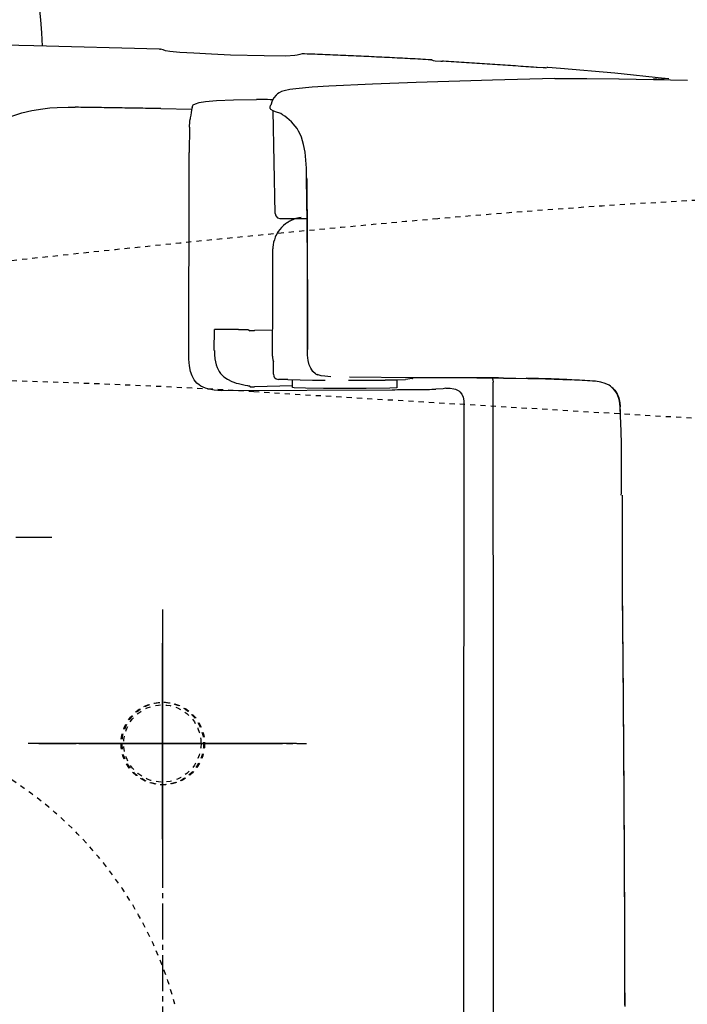
# Model space of a CAD drawing. Extents: x 0 to 2000, y 13 to 2915.
# Drawn here: x 635 to 764, y 2494 to 2685 of the extents above; entities that cross this region are included whole.
import ezdxf

# ---------------------------------------------------------------- set-up
doc = ezdxf.new("R2010")
doc.units = 0
doc.linetypes.add('EXLTYPE2', pattern=[2, 1, -1])
doc.linetypes.add('EXLTYPE3', pattern=[10, 7, -1, 1, -1])
doc.layers.get('0').update_dxf_attribs({"linetype": 'CONTINUOUS'})
doc.layers.get('DEFPOINTS').update_dxf_attribs({"linetype": 'CONTINUOUS'})
for name, color, linetype in [('便器', 7, 'CONTINUOUS'), ('便座', 7, 'CONTINUOUS'), ('寸法', 7, 'CONTINUOUS')]:
    doc.layers.add(name, color=color, linetype=linetype)
doc.styles.add('EXCADDIM2', font='monotxt', dxfattribs={"width": 0.84, "bigfont": 'extfont'})
doc.styles.get("Standard").update_dxf_attribs({"font": 'monotxt', "bigfont": 'extfont'})
doc.dimstyles.new('ISO-25', dxfattribs={"dimtxt": 2.5, "dimasz": 2.5, "dimexe": 1.25, "dimexo": 0.625, "dimtad": 1, "dimtxsty": 'STANDARD', "dimcen": 2.5, "dimazin": 3, "dimtfac": 1, "dimtmove": 0, "dimatfit": 3})

# ---------------------------------------------------------------- blocks, each defined once
blk = doc.blocks.new('EX_NORM')
at = {"color": 0, "linetype": 'CONTINUOUS'}
for q in [(-1, 0.1667), (-1, 0), (-1, -0.1667)]:
    blk.add_line((0, 0), q, dxfattribs=at)
blk = doc.blocks.new('*D24')
at = {"layer": 'DEFPOINTS', "color": 0}
for p in [(1132.51, 2738), (442.51, 2475), (1132.51, 2475)]:
    blk.add_point(p, dxfattribs=at)
at = {"layer": '寸法', "color": 3, "linetype": 'CONTINUOUS'}
for p, q in [((442.51, 2482), (442.51, 2748)), ((1132.51, 2482), (1132.51, 2748)), ((472.51, 2738), (1102.51, 2738))]:
    blk.add_line(p, q, dxfattribs=at)
at = {"layer": '寸法', "color": 3, "xscale": 30, "yscale": 30, "zscale": 30, "rotation": 180}
blk.add_blockref('EX_NORM', (442.51, 2738), dxfattribs=at)
at = {"layer": '寸法', "color": 3, "xscale": 30, "yscale": 30, "zscale": 30}
blk.add_blockref('EX_NORM', (1132.51, 2738), dxfattribs=at)
at = {"layer": '寸法', "color": 2, "insert": (787.51, 2763), "char_height": 40, "attachment_point": 5, "style": 'EXCADDIM2'}
blk.add_mtext('690', dxfattribs=at)

msp = doc.modelspace()

# ---------------------------------------------------------------- linework, layer by layer
at = {"layer": '便器', "color": 2, "linetype": 'EXLTYPE2'}
msp.add_line((680.272, 2613.208), (829.9, 2604.235), dxfattribs=at)
at = {"layer": '便器', "color": 1, "linetype": 'EXLTYPE3'}
msp.add_line((604.109, 2585), (641.359, 2585), dxfattribs=at)
msp.add_line((604.109, 2585), (641.359, 2585), dxfattribs=at)
at = {"layer": '便器', "color": 6, "linetype": 'CONTINUOUS'}
for p, q in [((662.515, 2571), (662.515, 2519)), ((662.515, 2571), (662.515, 2519)), ((662.515, 2526.47), (662.515, 2564.47)), ((662.515, 2530), (662.515, 2562.1)), ((688.515, 2545), (636.515, 2545)), ((688.515, 2545), (636.515, 2545)), ((688.515, 2545), (636.515, 2545)), ((646.315, 2545), (679.515, 2545))]:
    msp.add_line(p, q, dxfattribs=at)
at = {"layer": '便器', "color": 6, "linetype": 'EXLTYPE3'}
for p, q in [((662.515, 2564), (662.515, 2386.5)), ((638.594, 2545), (690.294, 2545)), ((638.798, 2545), (690.498, 2545))]:
    msp.add_line(p, q, dxfattribs=at)
at = {"layer": '便器', "color": 6, "linetype": 'CONTINUOUS', "flags": 128}
for points in [[(661.981, 2679.625), (637.568, 2680.253), (611.294, 2680.811), (609.438, 2680.846)], [(661.981, 2679.625), (637.568, 2680.253), (611.294, 2680.811), (609.438, 2680.846)], [(661.981, 2679.625), (637.568, 2680.253), (611.294, 2680.811), (609.438, 2680.846)], [(661.981, 2679.625), (662.101, 2679.625)], [(661.981, 2679.625), (662.101, 2679.625)], [(661.981, 2679.625), (662.101, 2679.625)], [(662.101, 2679.625), (662.178, 2679.618)], [(662.101, 2679.625), (662.178, 2679.618)], [(662.101, 2679.625), (662.178, 2679.618)], [(663.152, 2679.294), (662.686, 2679.463), (662.206, 2679.611), (662.178, 2679.618)], [(663.152, 2679.294), (662.686, 2679.463), (662.206, 2679.611), (662.178, 2679.618)], [(663.152, 2679.294), (662.686, 2679.463), (662.206, 2679.611), (662.178, 2679.618)], [(688.658, 2678.405), (688.206, 2678.341), (686.442, 2678.271), (682.279, 2678.285), (675.746, 2678.461), (672.042, 2678.609), (668.62, 2678.793), (665.939, 2678.976), (663.999, 2679.152), (663.152, 2679.294)], [(688.658, 2678.405), (688.206, 2678.341), (686.442, 2678.271), (682.279, 2678.285), (675.746, 2678.461), (672.042, 2678.609), (668.62, 2678.793), (665.939, 2678.976), (663.999, 2679.152), (663.152, 2679.294)], [(688.658, 2678.405), (688.206, 2678.341), (686.442, 2678.271), (682.279, 2678.285), (675.746, 2678.461), (672.042, 2678.609), (668.62, 2678.793), (665.939, 2678.976), (663.999, 2679.152), (663.152, 2679.294)], [(689.631, 2678.694), (689.152, 2678.56), (688.672, 2678.412), (688.658, 2678.405)], [(689.631, 2678.694), (689.152, 2678.56), (688.672, 2678.412), (688.658, 2678.405)], [(689.631, 2678.694), (689.152, 2678.56), (688.672, 2678.412), (688.658, 2678.405)], [(689.829, 2678.687), (689.631, 2678.694)], [(689.829, 2678.687), (689.631, 2678.694)], [(689.829, 2678.687), (689.631, 2678.694)], [(714.552, 2677.53), (702.197, 2678.158), (689.829, 2678.687)], [(714.552, 2677.53), (702.197, 2678.158), (689.829, 2678.687)], [(714.552, 2677.537), (714.051, 2677.558), (713.557, 2677.586), (713.056, 2677.614), (712.555, 2677.643), (712.054, 2677.671), (711.56, 2677.692), (711.059, 2677.72), (710.558, 2677.748), (710.057, 2677.77), (709.556, 2677.798), (709.062, 2677.826), (708.561, 2677.847), (708.06, 2677.875), (707.56, 2677.897), (707.066, 2677.925), (706.565, 2677.953), (706.064, 2677.974), (705.563, 2677.995), (705.062, 2678.024), (704.568, 2678.045), (704.067, 2678.073), (703.566, 2678.094), (703.065, 2678.115), (702.571, 2678.144), (702.07, 2678.165), (701.569, 2678.186), (701.068, 2678.214), (700.567, 2678.235), (700.074, 2678.256), (699.573, 2678.278), (699.072, 2678.306), (698.571, 2678.327), (698.07, 2678.348), (697.576, 2678.369), (697.075, 2678.391), (696.574, 2678.412), (696.073, 2678.433), (695.572, 2678.454), (695.078, 2678.475), (694.577, 2678.496), (694.076, 2678.517), (693.575, 2678.539), (693.074, 2678.56), (692.581, 2678.581), (692.08, 2678.602), (691.579, 2678.616), (691.078, 2678.637), (690.577, 2678.659), (690.083, 2678.68), (689.829, 2678.687)], [(714.552, 2677.53), (714.643, 2677.53)], [(714.552, 2677.53), (714.643, 2677.53)], [(714.552, 2677.53), (714.643, 2677.53)], [(714.749, 2677.516), (714.643, 2677.53)], [(714.749, 2677.516), (714.643, 2677.53)], [(714.749, 2677.516), (714.643, 2677.53)], [(714.749, 2677.516), (715.031, 2677.41)], [(714.749, 2677.516), (715.031, 2677.41)], [(714.749, 2677.516), (715.031, 2677.41)], [(715.031, 2677.41), (715.441, 2677.353), (716.541, 2677.269), (716.823, 2677.255)], [(715.031, 2677.41), (715.441, 2677.353), (716.541, 2677.269), (716.823, 2677.255)], [(715.031, 2677.41), (715.441, 2677.353), (716.541, 2677.269), (716.823, 2677.255)], [(734.992, 2676.048), (734.491, 2676.083), (733.99, 2676.126), (733.496, 2676.161), (732.995, 2676.196), (732.494, 2676.231), (732, 2676.267), (731.499, 2676.309), (730.998, 2676.344), (730.504, 2676.38), (730.003, 2676.415), (729.502, 2676.45), (729.008, 2676.478), (728.507, 2676.514), (728.007, 2676.549), (727.513, 2676.584), (727.012, 2676.62), (726.511, 2676.655), (726.01, 2676.683), (725.516, 2676.718), (725.015, 2676.754), (724.514, 2676.782), (724.02, 2676.817), (723.519, 2676.845), (723.018, 2676.881), (722.517, 2676.909), (722.023, 2676.944), (721.522, 2676.972), (721.022, 2677.001), (720.521, 2677.036), (720.027, 2677.064), (719.526, 2677.092), (719.025, 2677.128), (718.524, 2677.156), (718.03, 2677.184), (717.529, 2677.212), (717.028, 2677.24), (716.823, 2677.255)], [(734.992, 2676.048), (734.491, 2676.083), (733.99, 2676.126), (733.496, 2676.161), (732.995, 2676.196), (732.494, 2676.231), (732, 2676.267), (731.499, 2676.309), (730.998, 2676.344), (730.504, 2676.38), (730.003, 2676.415), (729.502, 2676.45), (729.008, 2676.478), (728.507, 2676.514), (728.007, 2676.549), (727.513, 2676.584), (727.012, 2676.62), (726.511, 2676.655), (726.01, 2676.683), (725.516, 2676.718), (725.015, 2676.754), (724.514, 2676.782), (724.02, 2676.817), (723.519, 2676.845), (723.018, 2676.881), (722.517, 2676.909), (722.023, 2676.944), (721.522, 2676.972), (721.022, 2677.001), (720.521, 2677.036), (720.027, 2677.064), (719.526, 2677.092), (719.025, 2677.128), (718.524, 2677.156), (718.03, 2677.184), (717.529, 2677.212), (717.028, 2677.24), (716.823, 2677.255)], [(734.992, 2676.048), (734.491, 2676.083), (733.99, 2676.126), (733.496, 2676.161), (732.995, 2676.196), (732.494, 2676.231), (732, 2676.267), (731.499, 2676.309), (730.998, 2676.344), (730.504, 2676.38), (730.003, 2676.415), (729.502, 2676.45), (729.008, 2676.478), (728.507, 2676.514), (728.007, 2676.549), (727.513, 2676.584), (727.012, 2676.62), (726.511, 2676.655), (726.01, 2676.683), (725.516, 2676.718), (725.015, 2676.754), (724.514, 2676.782), (724.02, 2676.817), (723.519, 2676.845), (723.018, 2676.881), (722.517, 2676.909), (722.023, 2676.944), (721.522, 2676.972), (721.022, 2677.001), (720.521, 2677.036), (720.027, 2677.064), (719.526, 2677.092), (719.025, 2677.128), (718.531, 2677.156), (718.03, 2677.184), (717.529, 2677.212), (717.028, 2677.24), (716.823, 2677.255)], [(736.784, 2675.97), (736.346, 2675.963), (735.217, 2676.034), (734.992, 2676.048)], [(736.784, 2675.97), (736.346, 2675.963), (735.217, 2676.034), (734.992, 2676.048)], [(736.784, 2675.97), (736.346, 2675.963), (735.217, 2676.034), (734.992, 2676.048)], [(736.784, 2675.97), (737.059, 2676.048)], [(736.784, 2675.97), (737.059, 2676.048)], [(736.784, 2675.97), (737.059, 2676.048)], [(737.263, 2676.041), (737.059, 2676.048)], [(737.263, 2676.041), (737.059, 2676.048)], [(737.263, 2676.041), (737.059, 2676.048)], [(759.912, 2673.938), (750.224, 2674.926), (739.726, 2675.843), (737.263, 2676.041)], [(759.912, 2673.938), (750.224, 2674.926), (739.726, 2675.843), (737.263, 2676.041)], [(759.912, 2673.938), (750.224, 2674.926), (739.726, 2675.843), (737.263, 2676.041)], [(694.775, 2672.4), (691.579, 2672.217), (688.383, 2671.935), (687.254, 2671.772), (686.132, 2671.532), (685.638, 2671.363), (685.158, 2671.137), (684.848, 2670.947), (684.565, 2670.707), (684.135, 2670.192), (683.811, 2669.564), (683.528, 2668.738), (683.507, 2668.661)], [(738.653, 2673.882), (726.518, 2673.6), (711.701, 2673.106), (703.234, 2672.781), (694.775, 2672.4)], [(738.646, 2673.882), (744.855, 2673.917), (751.057, 2673.833)], [(739.027, 2673.868), (738.646, 2673.882)], [(751.106, 2673.833), (764.329, 2673.572)], [(759.622, 2673.755), (759.587, 2673.741), (759.037, 2673.727), (757.739, 2673.819)], [(759.622, 2673.755), (759.587, 2673.741), (759.037, 2673.727), (757.739, 2673.819)], [(759.912, 2673.938), (759.622, 2673.755)], [(759.912, 2673.938), (759.622, 2673.755)], [(760.723, 2673.833), (759.989, 2673.931), (759.912, 2673.938)], [(630.351, 2665.225), (631.853, 2666.015), (633.497, 2666.699), (635.24, 2667.257), (637.216, 2667.723), (639.346, 2668.061), (640.708, 2668.202), (642.105, 2668.294), (644.243, 2668.336)], [(644.243, 2668.336), (645.068, 2668.336)], [(645.068, 2668.336), (645.598, 2668.329)], [(662.242, 2668.075), (661.741, 2668.082), (661.24, 2668.089), (660.739, 2668.096), (660.238, 2668.111), (659.737, 2668.118), (659.236, 2668.125), (658.742, 2668.132), (658.241, 2668.139), (657.74, 2668.146), (657.239, 2668.16), (656.738, 2668.167), (656.237, 2668.174), (655.736, 2668.181), (655.243, 2668.188), (654.742, 2668.195), (654.241, 2668.202), (653.74, 2668.209), (653.239, 2668.216), (652.738, 2668.223), (652.237, 2668.238), (651.743, 2668.245), (651.242, 2668.252), (650.741, 2668.259), (650.24, 2668.266), (649.739, 2668.273), (649.238, 2668.28), (648.737, 2668.287), (648.243, 2668.294), (647.743, 2668.301), (647.242, 2668.308), (646.741, 2668.315), (646.24, 2668.322), (645.739, 2668.329), (645.598, 2668.329)], [(668.281, 2668.28), (668.408, 2668.654), (668.521, 2668.788), (668.916, 2669.028), (669.629, 2669.261), (670.885, 2669.465), (670.913, 2669.472)], [(668.281, 2668.28), (668.408, 2668.654), (668.521, 2668.788), (668.916, 2669.028), (669.629, 2669.261), (670.885, 2669.465), (670.913, 2669.472)], [(670.913, 2669.472), (673.03, 2669.656), (676.318, 2669.783), (680.741, 2669.846)], [(670.913, 2669.472), (673.03, 2669.656), (676.318, 2669.783), (680.741, 2669.846)], [(683.909, 2669.797), (683.408, 2669.804), (682.914, 2669.811), (682.414, 2669.825), (681.913, 2669.832), (681.412, 2669.839), (680.911, 2669.846), (680.741, 2669.846)], [(683.578, 2667.927), (683.493, 2668.019), (683.43, 2668.125), (683.401, 2668.252), (683.422, 2668.379)], [(683.422, 2668.357), (683.507, 2668.654)], [(683.507, 2668.654), (683.507, 2668.661)], [(662.242, 2668.075), (668.225, 2667.969)], [(668.281, 2668.28), (668.19, 2667.793), (668.105, 2667.299), (668.02, 2666.805), (667.936, 2666.311), (667.893, 2666.029)], [(668.281, 2668.28), (668.19, 2667.793), (668.105, 2667.299), (668.02, 2666.805), (667.936, 2666.311), (667.893, 2666.029)], [(685.462, 2667.109), (684.481, 2667.433), (684.008, 2667.645), (683.578, 2667.927)], [(684.389, 2647.727), (683.987, 2667.652)], [(685.462, 2667.109), (685.49, 2667.095)], [(686.654, 2666.304), (686.252, 2666.608), (685.835, 2666.883), (685.49, 2667.095)], [(667.787, 2664.47), (667.837, 2665.549), (667.893, 2666.029)], [(667.787, 2664.47), (667.837, 2665.549), (667.893, 2666.029)], [(690.492, 2654.959), (690.45, 2656.518), (690.365, 2658.07), (690.203, 2659.616), (689.907, 2661.14), (689.709, 2661.852), (689.469, 2662.544), (689.222, 2663.129), (688.933, 2663.694), (688.629, 2664.195), (688.291, 2664.667), (687.55, 2665.521), (686.661, 2666.297)], [(667.787, 2664.47), (667.773, 2663.969), (667.766, 2663.475), (667.759, 2662.974), (667.752, 2662.473), (667.752, 2662.269)], [(667.787, 2664.47), (667.773, 2663.969), (667.766, 2663.475), (667.759, 2662.974), (667.752, 2662.473), (667.752, 2662.269)], [(667.752, 2662.269), (667.745, 2661.775), (667.745, 2661.274), (667.738, 2660.773), (667.738, 2660.272), (667.738, 2659.771), (667.738, 2659.538)], [(667.752, 2662.269), (667.745, 2661.775), (667.745, 2661.274), (667.738, 2660.773), (667.738, 2660.272), (667.738, 2659.771), (667.738, 2659.538)], [(667.71, 2649.971), (667.738, 2659.538)], [(667.71, 2649.971), (667.738, 2659.538)], [(690.499, 2654.987), (690.492, 2654.959)], [(690.499, 2654.458), (690.492, 2654.959)], [(690.513, 2654.479), (690.499, 2654.987)], [(690.647, 2621.353), (690.64, 2637.906), (690.598, 2646.182), (690.499, 2654.458)], [(690.513, 2654.479), (690.626, 2642.689), (690.654, 2627.273), (690.647, 2621.36)], [(667.696, 2641.723), (667.71, 2649.971)], [(667.696, 2641.723), (667.71, 2649.971)], [(684.389, 2647.727), (684.516, 2647.261), (684.848, 2646.909), (685.306, 2646.753), (685.384, 2646.746)], [(685.384, 2646.746), (685.398, 2646.746)], [(685.398, 2646.746), (690.598, 2646.746)], [(686.379, 2645.723), (685.998, 2645.406), (685.645, 2645.053), (685.61, 2645.018)], [(686.767, 2645.998), (686.379, 2645.723)], [(686.767, 2645.998), (686.908, 2646.09)], [(689.455, 2646.951), (688.961, 2646.88), (688.474, 2646.767), (688.002, 2646.619), (687.536, 2646.429), (687.091, 2646.196), (686.908, 2646.09)], [(688.397, 2646.746), (687.924, 2646.591), (687.465, 2646.394), (687.021, 2646.161), (686.908, 2646.09)], [(689.406, 2646.746), (689.413, 2646.746)], [(689.413, 2646.746), (690.598, 2646.746)], [(690.203, 2646.746), (690.598, 2646.746)], [(690.21, 2646.746), (690.598, 2646.746)], [(684.805, 2643.945), (684.565, 2643.508), (684.551, 2643.473)], [(685.61, 2645.018), (685.285, 2644.637), (684.989, 2644.235), (684.805, 2643.945)], [(667.674, 2633.256), (667.696, 2641.723)], [(667.674, 2633.256), (667.696, 2641.723)], [(684.403, 2643.134), (684.234, 2642.661), (684.1, 2642.181), (684.008, 2641.688), (683.959, 2641.194), (683.945, 2640.869)], [(684.551, 2643.473), (684.403, 2643.134)], [(683.945, 2630.653), (683.945, 2640.869)], [(667.66, 2626.44), (667.674, 2633.256)], [(667.66, 2626.44), (667.674, 2633.256)], [(683.867, 2620.344), (683.945, 2630.152)], [(683.945, 2630.152), (683.945, 2630.653)], [(667.646, 2619.935), (667.66, 2626.44)], [(667.646, 2619.935), (667.66, 2626.44)], [(672.592, 2621.212), (672.599, 2625.262)], [(672.592, 2621.212), (672.599, 2625.262)], [(672.592, 2621.212), (672.599, 2625.262)], [(677.256, 2625.262), (672.599, 2625.262)], [(677.256, 2625.262), (678.596, 2625.248), (679.062, 2625.227), (679.253, 2625.206)], [(679.253, 2625.206), (679.563, 2625.022)], [(680.417, 2625.022), (679.563, 2625.022)], [(683.902, 2625.1), (680.417, 2625.029)], [(680.417, 2625.022), (680.417, 2625.029)], [(672.599, 2621.212), (672.627, 2620.401), (672.698, 2619.597), (672.804, 2618.983), (672.959, 2618.376), (673.121, 2617.917), (673.333, 2617.473), (673.552, 2617.092), (673.813, 2616.732), (674.413, 2616.111), (675.125, 2615.596), (675.972, 2615.173), (676.346, 2615.032)], [(672.599, 2621.212), (672.627, 2620.401), (672.698, 2619.597), (672.804, 2618.983), (672.959, 2618.376), (673.121, 2617.917), (673.333, 2617.473), (673.552, 2617.092), (673.813, 2616.732), (674.413, 2616.111), (675.125, 2615.596), (675.972, 2615.173), (676.346, 2615.032)], [(692.242, 2616.654), (691.713, 2617.127), (691.282, 2617.734), (690.972, 2618.418), (690.767, 2619.258), (690.661, 2620.267), (690.647, 2621.353)], [(669.234, 2614.883), (668.705, 2615.504), (668.288, 2616.245), (667.971, 2617.134), (667.752, 2618.192), (667.653, 2619.477), (667.646, 2619.935)], [(683.867, 2620.083), (683.867, 2620.33)], [(683.867, 2620.069), (683.867, 2620.083)], [(683.867, 2620.069), (683.874, 2619.844)], [(683.874, 2619.844), (683.952, 2619.357), (684.065, 2619.004)], [(684.065, 2616.57), (684.065, 2619.004)], [(674.081, 2613.423), (673.298, 2613.444), (672.55, 2613.508), (671.936, 2613.599), (671.35, 2613.733), (670.864, 2613.889), (670.405, 2614.079), (670.01, 2614.291), (669.65, 2614.531), (669.234, 2614.883)], [(676.346, 2615.032), (676.818, 2614.883), (677.256, 2614.771)], [(676.346, 2615.032), (676.818, 2614.883), (677.256, 2614.771)], [(684.065, 2616.57), (684.128, 2616.217), (684.22, 2616.034), (684.354, 2615.871), (684.608, 2615.681)], [(684.608, 2615.681), (685.059, 2615.568)], [(686.859, 2615.554), (686.358, 2615.561), (685.857, 2615.568), (685.356, 2615.568), (685.059, 2615.568)], [(686.859, 2615.554), (691.663, 2615.462)], [(687.755, 2614.002), (687.755, 2615.526)], [(691.663, 2615.462), (692.009, 2615.455)], [(692.009, 2615.455), (694.105, 2615.427)], [(692.242, 2616.654), (692.595, 2616.499)], [(695.177, 2616.097), (694.006, 2616.217), (693.343, 2616.295), (692.701, 2616.443), (692.559, 2616.506)], [(698.634, 2615.42), (699.135, 2615.42), (699.636, 2615.42), (700.137, 2615.42), (700.638, 2615.42), (701.139, 2615.427), (701.633, 2615.427), (702.134, 2615.427), (702.635, 2615.434), (703.136, 2615.441), (703.637, 2615.441), (704.138, 2615.448), (704.639, 2615.455), (705.132, 2615.455), (705.633, 2615.462), (705.718, 2615.462)], [(723.491, 2615.864), (711.137, 2615.892), (698.789, 2616.019)], [(705.718, 2615.469), (707.877, 2615.504), (709.655, 2615.561)], [(708.053, 2614.002), (708.053, 2615.476)], [(710.946, 2615.737), (709.655, 2615.561)], [(710.946, 2615.737), (711.017, 2615.765)], [(711.01, 2615.765), (711.235, 2615.928)], [(728.691, 2615.85), (728.197, 2615.85), (727.696, 2615.857), (727.195, 2615.857), (726.694, 2615.857), (726.193, 2615.857), (725.692, 2615.857), (725.191, 2615.864), (724.697, 2615.864), (724.197, 2615.864), (723.696, 2615.864), (723.484, 2615.864)], [(723.491, 2615.864), (725.071, 2615.864)], [(725.071, 2615.864), (733.376, 2615.787), (736.784, 2615.702), (740.191, 2615.575), (741.68, 2615.504)], [(726.468, 2615.857), (726.61, 2615.469), (726.673, 2615.046)], [(726.68, 2615.032), (726.673, 2615.046)], [(726.68, 2614.94), (726.68, 2615.032)], [(726.737, 2475), (726.722, 2548.18), (726.68, 2614.933)], [(728.691, 2615.85), (731.09, 2615.829)], [(728.698, 2615.85), (730.801, 2615.829)], [(746.429, 2615.229), (745.928, 2615.257), (745.427, 2615.293), (744.933, 2615.321), (744.432, 2615.349), (743.931, 2615.384), (743.43, 2615.406), (742.936, 2615.434), (742.435, 2615.462), (741.934, 2615.49), (741.433, 2615.511), (740.932, 2615.54), (740.438, 2615.561), (739.937, 2615.582), (739.437, 2615.603), (738.936, 2615.624), (738.435, 2615.638), (737.941, 2615.66), (737.44, 2615.681), (736.939, 2615.695), (736.438, 2615.709), (735.937, 2615.723), (735.443, 2615.737), (734.942, 2615.751), (734.441, 2615.765), (733.94, 2615.78), (733.439, 2615.787), (733.058, 2615.794)], [(749.152, 2614.432), (748.411, 2614.806), (747.536, 2615.074), (746.534, 2615.222), (746.429, 2615.229)], [(674.081, 2613.423), (707.087, 2613.585)], [(674.081, 2613.423), (707.087, 2613.585)], [(677.256, 2614.771), (678.582, 2614.474), (679.055, 2614.397), (679.253, 2614.354)], [(677.256, 2614.771), (678.582, 2614.474), (679.055, 2614.397), (679.253, 2614.354)], [(679.253, 2614.354), (679.274, 2614.333)], [(679.253, 2614.354), (679.274, 2614.333)], [(679.563, 2614.171), (679.274, 2614.333)], [(679.563, 2614.171), (679.274, 2614.333)], [(679.563, 2614.171), (679.274, 2614.333)], [(679.563, 2614.171), (679.57, 2614.171), (679.584, 2614.164), (679.655, 2614.164), (679.874, 2614.164), (680.396, 2614.164), (680.417, 2614.164)], [(679.563, 2614.171), (679.57, 2614.171), (679.584, 2614.164), (679.655, 2614.164), (679.874, 2614.164), (680.396, 2614.164), (680.417, 2614.164)], [(679.563, 2614.171), (679.57, 2614.171), (679.584, 2614.164), (679.655, 2614.164), (679.874, 2614.164), (680.396, 2614.164), (680.417, 2614.164)], [(687.755, 2614.312), (680.417, 2614.164)], [(687.755, 2614.002), (687.755, 2614.044)], [(687.755, 2614.002), (687.755, 2614.044)], [(708.053, 2614.002), (708.053, 2613.994), (708.039, 2613.987), (707.898, 2613.966), (706.6, 2613.896), (702.014, 2613.818), (693.78, 2613.818), (690.259, 2613.867), (688.093, 2613.952), (687.755, 2614.002)], [(708.053, 2614.002), (708.053, 2613.994), (708.039, 2613.987), (707.898, 2613.966), (706.6, 2613.896), (702.014, 2613.818), (693.78, 2613.818), (690.259, 2613.867), (688.093, 2613.952), (687.755, 2614.002)], [(707.087, 2613.585), (707.588, 2613.585), (708.089, 2613.592), (708.59, 2613.592), (709.091, 2613.599), (709.592, 2613.599), (710.092, 2613.606), (710.586, 2613.606), (711.087, 2613.613), (711.588, 2613.613), (711.793, 2613.62)], [(707.087, 2613.585), (707.588, 2613.585), (708.089, 2613.592), (708.59, 2613.592), (709.091, 2613.599), (709.592, 2613.599), (710.092, 2613.606), (710.586, 2613.606), (711.087, 2613.613), (711.588, 2613.613), (711.793, 2613.62)], [(711.793, 2613.62), (712.287, 2613.62), (712.788, 2613.628), (713.289, 2613.635), (713.79, 2613.642), (714.291, 2613.656), (714.791, 2613.663), (715.292, 2613.677), (715.532, 2613.684)], [(711.793, 2613.62), (712.287, 2613.62), (712.788, 2613.628), (713.289, 2613.635), (713.79, 2613.642), (714.291, 2613.656), (714.791, 2613.663), (715.292, 2613.677), (715.532, 2613.684)], [(717.515, 2613.874), (717.48, 2613.853), (716.972, 2613.762), (715.532, 2613.684)], [(717.515, 2613.874), (717.48, 2613.853), (716.972, 2613.762), (715.532, 2613.684)], [(717.515, 2613.874), (718.298, 2613.86), (719.039, 2613.762), (719.392, 2613.663), (719.716, 2613.522), (719.977, 2613.359), (720.217, 2613.162), (720.584, 2612.703), (720.831, 2612.139), (720.972, 2611.454), (721.007, 2610.544), (721.007, 2610.368)], [(749.406, 2614.263), (749.152, 2614.432)], [(749.413, 2614.263), (749.152, 2614.432)], [(749.406, 2614.263), (749.42, 2614.248)], [(749.413, 2614.263), (749.427, 2614.248)], [(749.42, 2614.248), (749.455, 2614.227)], [(749.427, 2614.248), (749.455, 2614.227)], [(749.455, 2614.227), (749.484, 2614.206)], [(749.455, 2614.227), (749.491, 2614.199)], [(749.688, 2614.037), (749.484, 2614.206)], [(749.688, 2614.037), (749.484, 2614.199)], [(751.283, 2610.283), (751.24, 2610.855), (751.149, 2611.419), (751.022, 2611.906), (750.859, 2612.379), (750.676, 2612.781), (750.45, 2613.162), (750.203, 2613.501), (749.928, 2613.818), (749.688, 2614.037)], [(749.688, 2614.037), (750.239, 2613.465), (750.683, 2612.774), (751.008, 2611.977), (751.212, 2611.059), (751.29, 2610.297)], [(721.007, 2610.368), (720.993, 2601.908), (720.979, 2593.449), (720.965, 2584.989), (720.951, 2576.522), (720.944, 2568.063), (720.93, 2559.603), (720.923, 2551.144), (720.916, 2542.684), (720.902, 2534.224), (720.902, 2525.765), (720.895, 2517.298), (720.887, 2508.838), (720.887, 2500.379), (720.88, 2491.919), (720.88, 2483.46), (720.88, 2475)], [(721.007, 2610.368), (720.993, 2601.908), (720.979, 2593.449), (720.965, 2584.989), (720.951, 2576.522), (720.944, 2568.063), (720.93, 2559.603), (720.923, 2551.144), (720.916, 2542.684), (720.902, 2534.224), (720.902, 2525.765), (720.895, 2517.298), (720.887, 2508.838), (720.887, 2500.379), (720.88, 2491.919), (720.88, 2483.46), (720.88, 2475)], [(721.007, 2610.368), (720.965, 2610.34), (720.88, 2610.319)], [(721.007, 2610.368), (720.965, 2610.34), (720.88, 2610.319)], [(751.29, 2610.297), (751.283, 2610.283)], [(751.537, 2603.531), (751.523, 2604.032), (751.509, 2604.533), (751.487, 2605.034), (751.473, 2605.535), (751.452, 2606.029), (751.438, 2606.53), (751.417, 2607.031), (751.396, 2607.532), (751.382, 2608.032), (751.36, 2608.526), (751.339, 2609.027), (751.318, 2609.528), (751.297, 2610.029), (751.283, 2610.283)], [(751.544, 2603.538), (751.53, 2604.039), (751.509, 2604.54), (751.494, 2605.041), (751.473, 2605.542), (751.459, 2606.036), (751.438, 2606.537), (751.424, 2607.038), (751.403, 2607.539), (751.382, 2608.04), (751.36, 2608.541), (751.339, 2609.034), (751.325, 2609.535), (751.304, 2610.036), (751.29, 2610.297)], [(751.572, 2601.28), (751.572, 2601.781), (751.565, 2602.275), (751.558, 2602.776), (751.544, 2603.277), (751.537, 2603.531)], [(751.579, 2601.252), (751.579, 2601.753), (751.572, 2602.247), (751.565, 2602.748), (751.551, 2603.249), (751.544, 2603.538)], [(751.509, 2593.138), (751.516, 2593.639), (751.516, 2594.14), (751.523, 2594.641), (751.53, 2595.142), (751.537, 2595.636), (751.537, 2596.137), (751.544, 2596.638), (751.544, 2597.139), (751.551, 2597.64), (751.558, 2598.141), (751.558, 2598.642), (751.558, 2599.135), (751.565, 2599.636), (751.565, 2600.137), (751.572, 2600.638), (751.572, 2601.139), (751.572, 2601.28)], [(751.509, 2593.11), (751.516, 2593.611), (751.523, 2594.112), (751.53, 2594.613), (751.537, 2595.114), (751.537, 2595.615), (751.544, 2596.109), (751.551, 2596.61), (751.551, 2597.11), (751.558, 2597.611), (751.558, 2598.112), (751.565, 2598.613), (751.565, 2599.114), (751.572, 2599.608), (751.572, 2600.109), (751.572, 2600.61), (751.572, 2601.111), (751.579, 2601.252)], [(752.228, 2494.001), (752.221, 2494.502), (752.221, 2494.995), (752.221, 2495.496), (752.221, 2495.997), (752.221, 2496.498), (752.221, 2496.999), (752.214, 2497.5), (752.214, 2498.001), (752.214, 2498.495), (752.214, 2498.996), (752.214, 2499.497), (752.214, 2499.998), (752.207, 2500.499), (752.207, 2501), (752.207, 2501.501), (752.207, 2502.002), (752.207, 2502.495), (752.2, 2502.996), (752.2, 2503.497), (752.2, 2503.998), (752.2, 2504.499), (752.2, 2505), (752.193, 2505.501), (752.193, 2505.995), (752.193, 2506.496), (752.193, 2506.997), (752.186, 2507.498), (752.186, 2507.999), (752.186, 2508.5), (752.186, 2509.001), (752.179, 2509.502), (752.179, 2509.996), (752.179, 2510.496), (752.179, 2510.997), (752.172, 2511.498), (752.172, 2511.999), (752.172, 2512.5), (752.172, 2513.001), (752.165, 2513.495), (752.165, 2513.996), (752.165, 2514.497), (752.165, 2514.998), (752.158, 2515.499), (752.158, 2516), (752.158, 2516.501), (752.151, 2517.002), (752.151, 2517.496), (752.151, 2517.997), (752.144, 2518.498), (752.144, 2518.998), (752.144, 2519.499), (752.137, 2520), (752.137, 2520.501), (752.137, 2520.995), (752.129, 2521.496), (752.129, 2521.997), (752.129, 2522.498), (752.122, 2522.999), (752.122, 2523.5), (752.122, 2524.001), (752.115, 2524.495), (752.115, 2524.996), (752.115, 2525.497), (752.108, 2525.998), (752.108, 2526.498), (752.108, 2526.999), (752.101, 2527.5), (752.101, 2528.001), (752.094, 2528.495), (752.094, 2528.996), (752.094, 2529.497), (752.087, 2529.998), (752.087, 2530.499), (752.08, 2531), (752.08, 2531.501), (752.08, 2531.995), (752.073, 2532.496), (752.073, 2532.997), (752.066, 2533.498), (752.066, 2533.999), (752.059, 2534.499), (752.059, 2535), (752.059, 2535.501), (752.052, 2535.995), (752.052, 2536.496), (752.045, 2536.997), (752.045, 2537.498), (752.038, 2537.999), (752.038, 2538.5), (752.031, 2539.001), (752.031, 2539.495), (752.031, 2539.996), (752.024, 2540.497), (752.024, 2540.998), (752.017, 2541.499), (752.017, 2542), (752.01, 2542.501), (752.01, 2542.994), (752.002, 2543.495), (752.002, 2543.996), (751.995, 2544.497), (751.995, 2544.998), (751.988, 2545.499), (751.988, 2546), (751.981, 2546.501), (751.981, 2546.995), (751.974, 2547.496), (751.974, 2547.997), (751.967, 2548.498), (751.96, 2548.999), (751.96, 2549.5), (751.953, 2550.001), (751.953, 2550.494), (751.946, 2550.995), (751.946, 2551.496), (751.939, 2551.997), (751.939, 2552.498), (751.932, 2552.999), (751.932, 2553.5), (751.925, 2553.994), (751.918, 2554.495), (751.918, 2554.996), (751.911, 2555.497), (751.911, 2555.998), (751.904, 2556.499), (751.897, 2557), (751.897, 2557.501), (751.89, 2557.995), (751.89, 2558.495), (751.883, 2558.996), (751.875, 2559.497), (751.875, 2559.998), (751.868, 2560.499), (751.868, 2561), (751.861, 2561.494), (751.854, 2561.995), (751.854, 2562.496), (751.847, 2562.997), (751.84, 2563.498), (751.84, 2563.999), (751.833, 2564.5), (751.833, 2564.994), (751.826, 2565.495), (751.819, 2565.995), (751.819, 2566.496), (751.812, 2566.997), (751.805, 2567.498), (751.805, 2567.999), (751.798, 2568.5), (751.791, 2568.994), (751.791, 2569.495), (751.784, 2569.996), (751.777, 2570.497), (751.77, 2570.998), (751.77, 2571.499), (751.763, 2572), (751.763, 2593.11)], [(752.228, 2494.001), (752.228, 2494.502), (752.228, 2494.995), (752.228, 2495.496), (752.228, 2495.997), (752.228, 2496.498), (752.221, 2496.999), (752.221, 2497.5), (752.221, 2498.001), (752.221, 2498.495), (752.221, 2498.996), (752.221, 2499.497), (752.214, 2499.998), (752.214, 2500.499), (752.214, 2501), (752.214, 2501.501), (752.214, 2502.002), (752.207, 2502.495), (752.207, 2502.996), (752.207, 2503.497), (752.207, 2503.998), (752.207, 2504.499), (752.2, 2505), (752.2, 2505.501), (752.2, 2505.995), (752.2, 2506.496), (752.2, 2506.997), (752.193, 2507.498), (752.193, 2507.999), (752.193, 2508.5), (752.193, 2509.001), (752.186, 2509.502), (752.186, 2509.996), (752.186, 2510.496), (752.186, 2510.997), (752.179, 2511.498), (752.179, 2511.999), (752.179, 2512.5), (752.172, 2513.001), (752.172, 2513.495), (752.172, 2513.996), (752.172, 2514.497), (752.165, 2514.998), (752.165, 2515.499), (752.165, 2516), (752.158, 2516.501), (752.158, 2517.002), (752.158, 2517.496), (752.158, 2517.997), (752.151, 2518.498), (752.151, 2518.998), (752.151, 2519.499), (752.144, 2520), (752.144, 2520.501), (752.144, 2520.995), (752.137, 2521.496), (752.137, 2521.997), (752.137, 2522.498), (752.129, 2522.999), (752.129, 2523.5), (752.129, 2524.001), (752.122, 2524.495), (752.122, 2524.996), (752.115, 2525.497), (752.115, 2525.998), (752.115, 2526.498), (752.108, 2526.999), (752.108, 2527.5), (752.108, 2528.001), (752.101, 2528.495), (752.101, 2528.996), (752.094, 2529.497), (752.094, 2529.998), (752.094, 2530.499), (752.087, 2531), (752.087, 2531.501), (752.08, 2531.995), (752.08, 2532.496), (752.08, 2532.997), (752.073, 2533.498), (752.073, 2533.999), (752.066, 2534.499), (752.066, 2535), (752.059, 2535.501), (752.059, 2535.995), (752.059, 2536.496), (752.052, 2536.997), (752.052, 2537.498), (752.045, 2537.999), (752.045, 2538.5), (752.038, 2539.001), (752.038, 2539.495), (752.031, 2539.996), (752.031, 2540.497), (752.024, 2540.998), (752.024, 2541.499), (752.017, 2542), (752.017, 2542.501), (752.01, 2542.994), (752.01, 2543.495), (752.002, 2543.996), (752.002, 2544.497), (751.995, 2544.998), (751.995, 2545.499), (751.988, 2546), (751.988, 2546.501), (751.981, 2546.995), (751.981, 2547.496), (751.974, 2547.997), (751.974, 2548.498), (751.967, 2548.999), (751.967, 2549.5), (751.96, 2550.001), (751.96, 2550.494), (751.953, 2550.995), (751.953, 2551.496), (751.946, 2551.997), (751.939, 2552.498), (751.939, 2552.999), (751.932, 2553.5), (751.932, 2553.994), (751.925, 2554.495), (751.925, 2554.996), (751.918, 2555.497), (751.911, 2555.998), (751.911, 2556.499), (751.904, 2557), (751.904, 2557.501), (751.897, 2557.995), (751.897, 2558.495), (751.89, 2558.996), (751.883, 2559.497), (751.883, 2559.998), (751.875, 2560.499), (751.868, 2561), (751.868, 2561.494), (751.861, 2561.995), (751.861, 2562.496), (751.854, 2562.997), (751.847, 2563.498), (751.847, 2563.999), (751.84, 2564.5), (751.833, 2564.994), (751.833, 2565.495), (751.826, 2565.995), (751.819, 2566.496), (751.819, 2566.997), (751.812, 2567.498), (751.805, 2567.999), (751.805, 2568.5), (751.798, 2568.994), (751.791, 2569.495), (751.791, 2569.996), (751.784, 2570.497), (751.777, 2570.998), (751.777, 2571.499), (751.77, 2572), (751.77, 2572.24)]]:
    msp.add_lwpolyline(points, dxfattribs=at)
at = {"layer": '便器', "color": 2, "linetype": 'EXLTYPE2'}
for centre in [(662.515, 2545), (662.515, 2545), (662.718, 2545)]:
    msp.add_circle(centre, 8, dxfattribs=at)
at = {"layer": '便器', "color": 6, "linetype": 'EXLTYPE2'}
msp.add_circle((662.515, 2545), 7.5, dxfattribs=at)
msp.add_circle((662.515, 2545), 7.5, dxfattribs=at)
msp.add_circle((662.515, 2545), 7.5, dxfattribs=at)
msp.add_circle((662.515, 2545), 7.5, dxfattribs=at)
at = {"layer": '便器', "color": 2, "linetype": 'EXLTYPE2'}
for centre, radius, start, end in [((847.515, 1152.5), 1500, 87.225532, 95.03288), ((1066.833, -1337.861), 4000, 95.03288, 96.47146), ((590.482, 1115.898), 1500, 86.568243, 93.801862)]:
    msp.add_arc(centre, radius, start, end, dxfattribs=at)
at = {"layer": '便器', "color": 6, "linetype": 'EXLTYPE2'}
msp.add_arc((592.518, 2475), 75, 15.02611, 90, dxfattribs=at)
at = {"layer": '便座', "color": 6, "linetype": 'CONTINUOUS'}
msp.add_arc((537.762, 2676.433), 101.567, 2.13089, 90, dxfattribs=at)

# ---------------------------------------------------------------- dimensions: what is measured, and where the dimension line sits
at = {"layer": '寸法', "color": 3, "linetype": 'CONTINUOUS'}
dim = msp.add_linear_dim(base=(1132.515, 2738), p1=(442.515, 2475), p2=(1132.515, 2475), dimstyle='ISO-25', override={"dimtxt": 40, "dimasz": 30, "dimexe": 10, "dimexo": 7, "dimgap": 0, "dimtad": 1, "dimjust": 0, "dimtih": 0, "dimtoh": 0, "dimdec": 1, "dimzin": 8, "dimlunit": 2, "dimtxsty": 'EXCADDIM2', "dimblk1": 'EX_NORM', "dimblk2": 'EX_NORM', "dimsah": 1, "dimse1": 0, "dimse2": 0, "dimclrd": 3, "dimclre": 3, "dimclrt": 2, "dimtmove": 2}, dxfattribs=at)
dim.commit()
dim.dimension.update_dxf_attribs({"geometry": '*D24', "text_midpoint": (787.515, 2763), "dimtype": 160})

doc.saveas('drawing.dxf')
